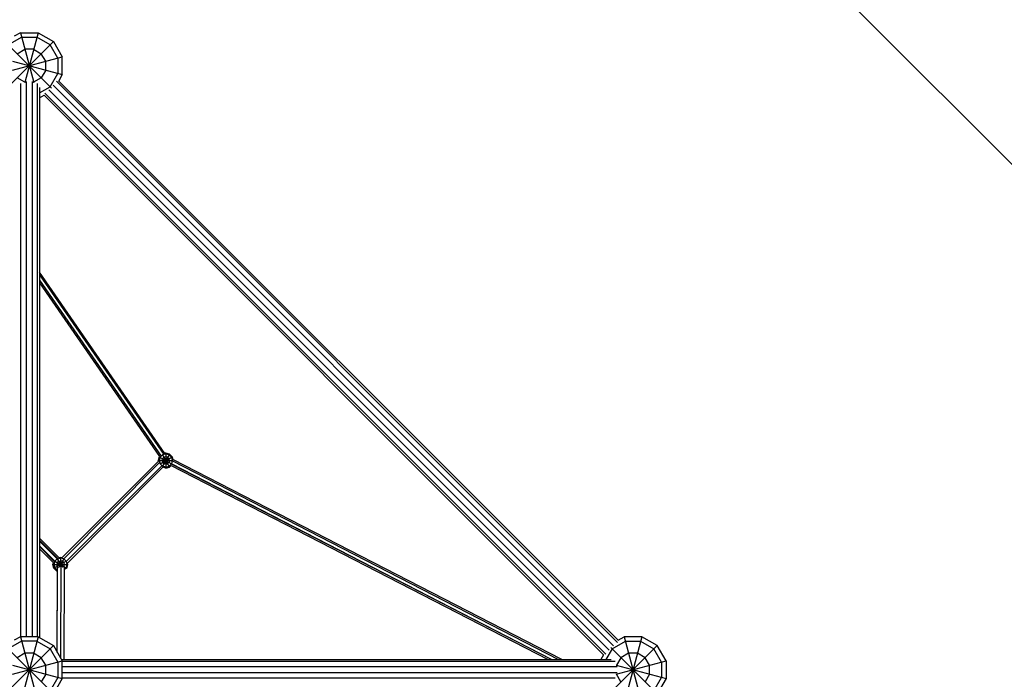
# Model space of a CAD drawing. Units: centimetres. Extents: x -2000 to 2000, y -1976 to 3824.
# Drawn here: x 174 to 462, y -3 to 190 of the extents above; entities that cross this region are included whole.
import ezdxf

# ---------------------------------------------------------------- set-up
doc = ezdxf.new("R2010")
doc.units = ezdxf.units.CM
doc.header["$MEASUREMENT"] = 0
doc.linetypes.add('GESTRICHELT_3', pattern=[210, 150, -60])
for name, color, linetype in [('InterSystem-dimension', 7, 'Continuous'), ('InterSystem-drawing', 7, 'Continuous'), ('LINARIUM_Nr_Pióra__7', 7, 'Continuous')]:
    doc.layers.add(name, color=color, linetype=linetype)
doc.styles.add('GENERATED_STYLE_1', font='arial.ttf')
doc.dimstyles.new('GENERATED_STYLE__5', dxfattribs={"dimtxt": 60, "dimasz": 30.4, "dimexe": 0.18, "dimexo": 50, "dimgap": 0.09, "dimtad": 1, "dimdec": 3, "dimlfac": 0.01, "dimzin": 0, "dimdsep": 46, "dimtxsty": 'GENERATED_STYLE_1', "dimblk": 'ARROWHEAD_2', "dimblk1": 'ARROWHEAD_2', "dimblk2": 'ARROWHEAD_2', "dimcen": 0.09, "dimclrd": 7, "dimclre": 7, "dimclrt": 7, "dimadec": 0, "dimazin": 0, "dimtfac": 1, "dimtdec": 4, "dimtmove": 0, "dimatfit": 3, "dimfxl": 0, "dimtolj": 1, "dimtzin": 0, "dimarcsym": 0})

# ---------------------------------------------------------------- blocks, each defined once
blk = doc.blocks.new('*D17')
at = {"layer": 'InterSystem-dimension', "linetype": 'Continuous'}
for p, q in [((-1690.58, 1269.6), (-1690.58, 1250.04)), ((-1670.58, 1238.5), (-1710.58, 1261.59)), ((-1720.58, 1250.04), (-1300.29, 1250.08)), ((-1690.58, 1250.04), (-1690.29, -1549.96)), ((-1710.29, -1538.42), (-1670.29, -1561.51)), ((-1720.29, -1549.96), (700.01, -1549.72)), ((-1690.29, -1549.96), (-1690.29, -1569.52))]:
    blk.add_line(p, q, dxfattribs=at)
at = {"layer": 'InterSystem-dimension', "insert": (-1678.45, -24.61), "char_height": 60, "attachment_point": 7, "rotation": 270.0059, "style": 'GENERATED_STYLE_1'}
blk.add_mtext('\\A1;{\\fArial CE|b0|i0|c238|p34;28,000}', dxfattribs=at)
blk = doc.blocks.new('ARROWHEAD_2')
at = {"color": 0, "linetype": 'Continuous', "lineweight": 0}
for p, q in [((-0.3781, -0.655), (0.3781, 0.655)), ((0, 0), (-1, 0))]:
    blk.add_line(p, q, dxfattribs=at)

msp = doc.modelspace()

# ---------------------------------------------------------------- linework, layer by layer
at = {"layer": 'InterSystem-drawing', "color": 1, "linetype": 'GESTRICHELT_3', "lineweight": 18, "flags": 128}
msp.add_lwpolyline([(18.4025, -593.9519), (127.1554, -485.1991, -0.41421356), (226.1503, -485.1991), (239.6647, -498.7135, -0.2502567), (256.0955, -552.7943, 0.17275411), (270.8027, -652.3627, -0.1575351), (281.5856, -712.8979), (262.0156, -855.6691, 0.41421356), (347.5089, -968.323), (406.0611, -976.3489, 0.41421356), (518.715, -890.8556), (537.1761, -756.1751, -0.16733526), (566.5374, -698.0602, 0.17452746), (611.0907, -606.7264, 0.22813251), (508.8873, -235.3558, -0.39459087), (513.4929, -98.8616), (541.6438, -70.7107, 0.41421356), (541.6438, 70.7107), (70.7107, 541.6438, 0.41421356), (-70.7107, 541.6438), (-95.4323, 516.9222, -0.41421356), (-135.3398, 517.2317, 0.41421356), (-174.9378, 517.2317), (-204.6719, 487.4976, -0.41421356), (-276.8837, 488.9987, 1.02202582), (-489.9653, 277.9217, -0.41421356), (-487.4619, 204.7076), (-517.1774, 174.9921, 0.41421356), (-517.1774, 135.3941, -0.41421356), (-516.8679, 95.4866), (-590.8645, 21.49, 0.41421356), (-590.8645, -119.9314), (-119.9314, -590.8645, 0.41421356), (21.49, -590.8645)], format="xyb", dxfattribs=at)
at = {"layer": 'LINARIUM_Nr_Pióra__7', "linetype": 'Continuous'}
for p, q in [((170.653, 182.9004), (174.5353, 185.1419)), ((174.1885, 186.436), (172.3954, 185.4007)), ((174.1885, 186.436), (178.0908, 171.8724)), ((174.1885, 186.436), (179.3649, 186.436)), ((174.5353, 185.1419), (179.0181, 185.1419)), ((179.3649, 186.436), (175.4626, 171.8724)), ((182.9004, 182.9004), (179.0181, 185.1419)), ((179.3649, 186.436), (183.8478, 183.8478)), ((164.3544, 164.3544), (183.8478, 183.8478)), ((170.2541, 183.2993), (183.2993, 170.2541)), ((185.1419, 179.0181), (182.9004, 182.9004)), ((183.8478, 183.8478), (186.436, 179.3649)), ((171.8724, 175.4626), (186.436, 179.3649)), ((173.2412, 180.3122), (175.4826, 181.6063)), ((178.0708, 181.6063), (175.4826, 181.6063)), ((178.0708, 181.6063), (180.3122, 180.3122)), ((181.6063, 178.0708), (180.3122, 180.3122)), ((185.1419, 179.0181), (185.1419, 174.5353)), ((186.436, 174.1885), (186.436, 179.3649)), ((171.8724, 178.0908), (186.436, 174.1885)), ((181.6063, 175.4826), (181.6063, 178.0708)), ((175.4826, 171.9471), (173.2412, 173.2412)), ((180.3122, 173.2412), (178.0708, 171.9471)), ((181.6063, 175.4826), (180.3122, 173.2412)), ((182.9004, 170.653), (185.1419, 174.5353)), ((186.436, 174.1885), (185.4007, 172.3954)), ((174.3496, 9.6593), (174.3496, 171.5732)), ((175.4826, 171.9471), (175.6105, 171.9471)), ((175.8496, 172.1394), (175.8496, 9.6593)), ((177.7037, 9.6593), (177.7037, 172.1394)), ((177.9429, 171.9471), (178.0708, 171.9471)), ((179.2037, 9.6593), (179.2037, 171.5732)), ((179.7767, 168.8495), (182.9004, 170.653)), ((179.7767, 170.4147), (179.7767, 9.4215)), ((183.7792, 171.0852), (347.8619, 7.0025)), ((184.7622, 172.2236), (349.0003, 7.9855)), ((185.3928, 172.4032), (349.1799, 8.6161)), ((179.7767, 167.3552), (181.158, 168.1527)), ((181.1502, 168.1606), (344.9373, 4.3735)), ((181.3298, 168.7912), (345.5679, 4.5531)), ((182.4682, 169.7742), (346.5509, 5.6915)), ((216.4843, 63.3339), (179.7767, 116.4091)), ((179.7767, 115.618), (216.1444, 63.0343)), ((179.7767, 114.0358), (215.3833, 62.5525)), ((179.7767, 113.2446), (214.9436, 62.3971)), ((216.7494, 63.4223), (216.4742, 63.3485)), ((217.8494, 63.1275), (216.7494, 63.4223)), ((216.7494, 63.4223), (216.7494, 59.0223)), ((186.4367, 32.8558), (214.5849, 61.0899)), ((186.8578, 32.4822), (214.9562, 60.6664)), ((214.8441, 62.3223), (214.5494, 61.2223)), ((214.5494, 61.2223), (218.7979, 61.2223)), ((214.5868, 61.0827), (214.5494, 61.2223)), ((214.9335, 62.4117), (214.8441, 62.3223)), ((214.8441, 62.3223), (218.4639, 60.2324)), ((215.0994, 62.1749), (214.8441, 61.2223)), ((214.8441, 61.2223), (215.0994, 60.2696)), ((215.0674, 60.2512), (218.6547, 62.3223)), ((215.7968, 62.8723), (215.0994, 62.1749)), ((215.6494, 61.2223), (215.7968, 61.7723)), ((215.6494, 61.2223), (215.7968, 60.6723)), ((217.8494, 63.1275), (215.7116, 59.4247)), ((215.7628, 62.9311), (217.8494, 59.317)), ((216.7494, 63.1275), (215.7968, 62.8723)), ((216.1994, 62.1749), (215.7968, 61.7723)), ((215.7968, 60.6723), (216.1994, 60.2696)), ((216.7494, 62.3223), (216.1994, 62.1749)), ((217.702, 62.8723), (216.7494, 63.1275)), ((217.2994, 62.1749), (216.7494, 62.3223)), ((217.2994, 62.1749), (217.702, 61.7723)), ((217.702, 60.6723), (217.2994, 60.2696)), ((217.702, 62.8723), (218.3994, 62.1749)), ((217.8494, 61.2223), (217.702, 61.7723)), ((217.8494, 61.2223), (217.702, 60.6723)), ((218.6547, 62.3223), (217.8494, 63.1275)), ((218.3994, 62.1749), (218.6547, 61.2223)), ((218.6547, 61.2223), (218.3994, 60.2696)), ((218.6547, 62.3223), (218.8674, 61.5284)), ((218.6999, 61.1085), (331.705, 3)), ((332.6891, 3), (218.856, 61.5343)), ((215.5993, 59.7194), (187.6208, 31.6554)), ((187.9944, 31.2342), (215.9196, 59.2446)), ((215.7968, 59.5723), (215.0994, 60.2696)), ((216.7494, 59.317), (215.7968, 59.5723)), ((216.7494, 59.0223), (215.9124, 59.2465)), ((216.7494, 60.1223), (216.1994, 60.2696)), ((216.7494, 60.1223), (217.2994, 60.2696)), ((216.7494, 59.317), (217.702, 59.5723)), ((216.7494, 59.0223), (217.8494, 59.317)), ((217.702, 59.5723), (218.3994, 60.2696)), ((218.3188, 59.7864), (217.8494, 59.317)), ((218.3082, 59.7919), (328.7529, 3)), ((329.7369, 3), (218.4543, 60.2228)), ((329.737, 3), (218.653, 60.1206)), ((179.7767, 38.542), (185.4696, 32.8492)), ((179.7767, 37.8828), (185.1203, 32.5392)), ((179.7767, 37.6189), (184.94, 32.4556)), ((179.7767, 36.3005), (184.2808, 31.7964)), ((179.7767, 36.0366), (184.1809, 31.6324)), ((179.7767, 35.3774), (183.871, 31.2831)), ((184.0065, 29.6965), (187.5911, 31.7661)), ((184.2617, 31.7491), (184.0065, 30.7965)), ((184.225, 31.7703), (187.817, 29.6965)), ((184.9591, 32.4465), (184.2617, 31.7491)), ((184.9462, 32.4689), (186.3047, 30.1159)), ((184.9591, 32.4465), (185.9117, 32.7018)), ((185.3617, 31.7491), (184.9591, 31.3465)), ((185.3617, 31.7491), (185.9117, 31.8965)), ((186.8813, 32.4759), (185.4147, 29.9357)), ((185.4468, 32.8719), (185.9117, 32.9965)), ((185.9117, 32.9965), (186.4367, 32.8558)), ((185.9117, 32.9965), (185.9117, 30.1645)), ((186.8643, 32.4465), (185.9117, 32.7018)), ((186.4617, 31.7491), (185.9117, 31.8965)), ((186.8643, 31.3465), (186.4617, 31.7491)), ((186.8643, 32.4465), (187.5617, 31.7491)), ((187.5617, 31.7491), (187.817, 30.7965)), ((183.7117, 30.7965), (183.8482, 31.3059)), ((183.7117, 30.7965), (188.1117, 30.7965)), ((184.0065, 29.6965), (183.7117, 30.7965)), ((184.0065, 30.7965), (184.2617, 29.8439)), ((184.8117, 28.8912), (184.0065, 29.6965)), ((184.9591, 29.1465), (184.2617, 29.8439)), ((184.9591, 31.3465), (184.8117, 30.7965)), ((184.9591, 30.2465), (184.8117, 30.7965)), ((184.9932, 29.2056), (184.8117, 28.8912)), ((184.8117, 28.8912), (184.9728, 28.8481)), ((184.9736, 29.1048), (184.9045, 5.2408)), ((184.9591, 30.2465), (185.3101, 29.8955)), ((184.9591, 29.1465), (184.9847, 29.1396)), ((185.0025, 5.0709), (185.0744, 29.9062)), ((186.0164, 3.3148), (186.0945, 30.2694)), ((186.8643, 30.2465), (186.5617, 29.9438)), ((186.8643, 31.3465), (187.0117, 30.7965)), ((187.0117, 30.7965), (186.8643, 30.2465)), ((187.0137, 29.8758), (186.9359, 3)), ((187.0109, 28.891), (187.0117, 28.8912)), ((187.0121, 29.2942), (187.5617, 29.8439)), ((187.817, 30.7965), (187.5617, 29.8439)), ((187.817, 29.6965), (188.1117, 30.7965)), ((188.1117, 30.7965), (187.9944, 31.2342)), ((174.1885, 9.6593), (172.3954, 8.624)), ((179.3649, 9.6593), (174.1885, -9.6593)), ((174.1885, 9.6593), (179.3649, -9.6593)), ((179.3649, 9.6593), (174.1885, 9.6593)), ((179.3649, 9.6593), (183.8478, 7.0711)), ((349.172, 8.624), (350.9652, 9.6593)), ((356.1416, 9.6593), (350.9652, -9.6593)), ((350.9652, 9.6593), (356.1416, -9.6593)), ((356.1416, 9.6593), (350.9652, 9.6593)), ((360.6245, 7.0711), (356.1416, 9.6593)), ((170.2462, -6.5305), (183.8478, 7.0711)), ((170.2462, 6.5305), (183.8478, -7.0711)), ((174.5353, 8.3652), (170.653, 6.1237)), ((179.0181, 8.3652), (174.5353, 8.3652)), ((179.0181, 8.3652), (182.9004, 6.1237)), ((182.9004, 6.1237), (185.1419, 2.2414)), ((183.8478, 7.0711), (186.436, 2.5882)), ((347.4297, 6.1237), (345.6262, 3)), ((347.0308, -6.5226), (360.6245, 7.0711)), ((347.0308, 6.5226), (360.6245, -7.0711)), ((347.4297, 6.1237), (351.312, 8.3652)), ((351.312, 8.3652), (355.7948, 8.3652)), ((355.7948, 8.3652), (359.6771, 6.1237)), ((361.9186, 2.2414), (359.6771, 6.1237)), ((363.2126, 2.5882), (360.6245, 7.0711)), ((175.4826, 4.8296), (173.2412, 3.5355)), ((178.0708, 4.8296), (175.4826, 4.8296)), ((180.3122, 3.5355), (178.0708, 4.8296)), ((181.6063, 1.2941), (180.3122, 3.5355)), ((186.1982, 3), (347.1914, 3)), ((344.9294, 4.3813), (344.1319, 3)), ((350.0179, 3.5355), (348.7238, 1.2941)), ((352.2593, 4.8296), (350.0179, 3.5355)), ((354.8475, 4.8296), (352.2593, 4.8296)), ((357.0889, 3.5355), (354.8475, 4.8296)), ((358.383, 1.2941), (357.0889, 3.5355)), ((171.8483, -1.3206), (186.436, 2.5882)), ((171.8483, 1.3206), (186.436, -2.5882)), ((181.6063, -1.2941), (181.6063, 1.2941)), ((185.1419, 2.2414), (185.1419, -2.2414)), ((186.436, -2.5882), (186.436, 2.5882)), ((348.3499, 2.4271), (186.436, 2.4271)), ((186.436, 0.9271), (348.9161, 0.9271)), ((348.6491, -1.3141), (363.2126, 2.5882)), ((348.6491, 1.3141), (363.2126, -2.5882)), ((348.7238, 1.2941), (348.7238, 1.1662)), ((358.383, -1.2941), (358.383, 1.2941)), ((361.9186, 2.2414), (361.9186, -2.2414)), ((363.2126, 2.5882), (363.2126, -2.5882)), ((181.6063, -1.2941), (180.3122, -3.5355)), ((185.1419, -2.2414), (182.9004, -6.1237)), ((186.436, -2.5882), (183.8478, -7.0711)), ((348.9161, -0.9271), (186.436, -0.9271)), ((348.3499, -2.4271), (186.436, -2.4271)), ((348.7238, -1.1662), (348.7238, -1.2941)), ((350.0179, -3.5355), (348.7238, -1.2941)), ((358.383, -1.2941), (357.0889, -3.5355)), ((359.6771, -6.1237), (361.9186, -2.2414)), ((363.2126, -2.5882), (360.6245, -7.0711))]:
    msp.add_line(p, q, dxfattribs=at)

# ---------------------------------------------------------------- dimensions: what is measured, and where the dimension line sits
at = {"layer": 'InterSystem-dimension', "linetype": 'Continuous'}
dim = msp.add_linear_dim(base=(-1690.2893, -1549.9611), p1=(-1250.2899, 1250.0899), p2=(750.0101, -1549.7101), angle=270.005893, dimstyle='GENERATED_STYLE__5', dxfattribs=at)
dim.commit()
dim.dimension.update_dxf_attribs({"geometry": '*D17', "text_midpoint": (-1648.4333, -149.9539), "dimtype": 160, "text_rotation": 270.005893})

doc.saveas('drawing.dxf')
